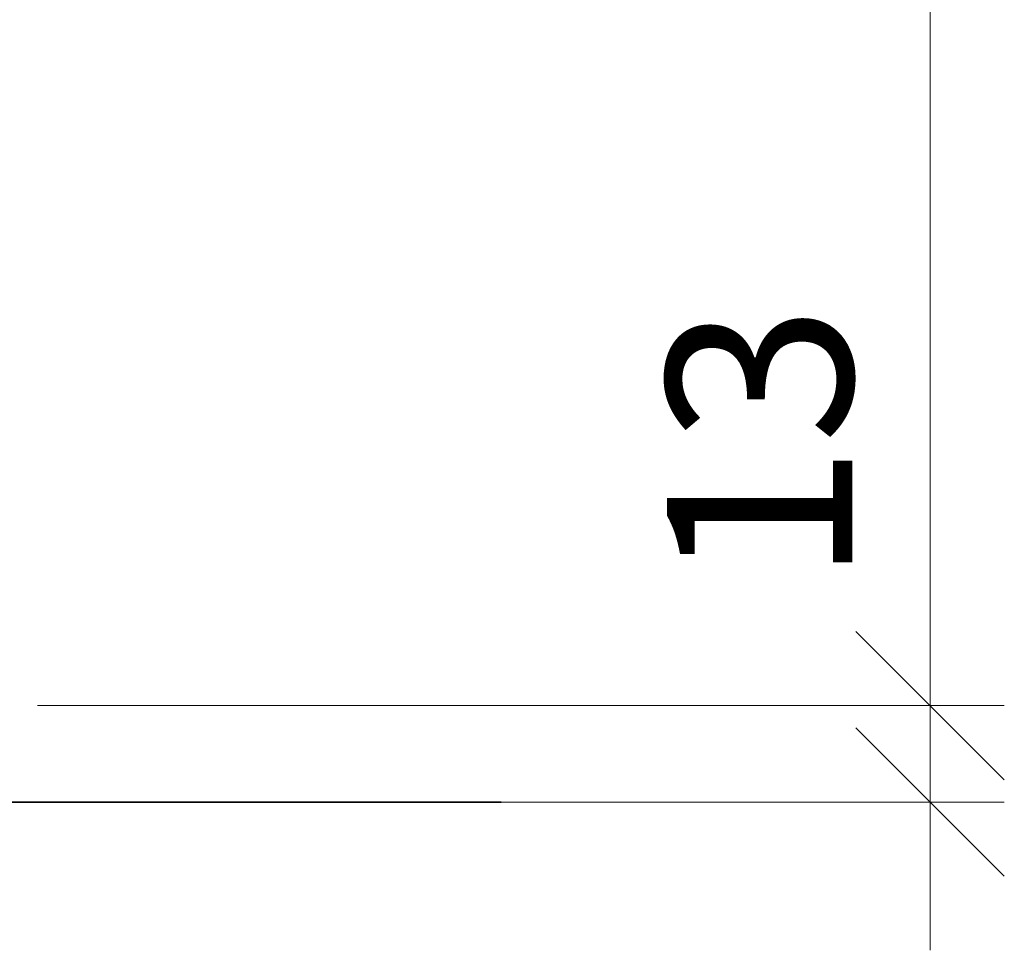
# Model space of a CAD drawing. Units: millimetres. Extents: x 2243 to 4611, y -5174 to -1922.
# Drawn here: x 4479 to 4611, y -4421 to -4295 of the extents above; entities that cross this region are included whole.
import ezdxf

# ---------------------------------------------------------------- set-up
doc = ezdxf.new("R2010")
doc.units = ezdxf.units.MM
doc.layers.get('0').update_dxf_attribs({"color": 3, "lineweight": 35})
doc.layers.add('001_Vollinie_035', color=3, linetype='Continuous', lineweight=35)
doc.layers.add('050_Bem10', color=4, linetype='Continuous', lineweight=13)
doc.styles.add('Masstext', font='arial.ttf')

msp = doc.modelspace()

# ---------------------------------------------------------------- linework, layer by layer
at = {"color": 0, "lineweight": -2}
for p, q in [((4591.48, -4377.51), (4611.48, -4397.51)), ((4591.48, -4377.51), (4611.48, -4397.51)), ((4611.48, -4410.51), (4591.48, -4390.51))]:
    msp.add_line(p, q, dxfattribs=at)
at = {"layer": '001_Vollinie_035'}
msp.add_line((4543.63, -4400.51), (4462.11, -4400.51), dxfattribs=at)
at = {"layer": '050_Bem10'}
for p, q in [((4601.48, -4397.51), (4601.48, -2264.51)), ((4601.48, -4387.51), (4601.48, -4367.51)), ((4481.11, -4387.51), (4611.48, -4387.51)), ((4481.11, -4387.51), (4611.48, -4387.51)), ((4601.48, -4400.51), (4601.48, -4387.51)), ((4536.63, -4400.51), (4611.48, -4400.51)), ((4601.48, -4400.51), (4601.48, -4420.51))]:
    msp.add_line(p, q, dxfattribs=at)

# ---------------------------------------------------------------- texts
at = {"layer": '050_Bem10', "color": 10, "style": 'Masstext'}
msp.add_text('13', height=25, rotation=90, dxfattribs=at).set_placement((4590.99, -4371.19))

doc.saveas('drawing.dxf')
